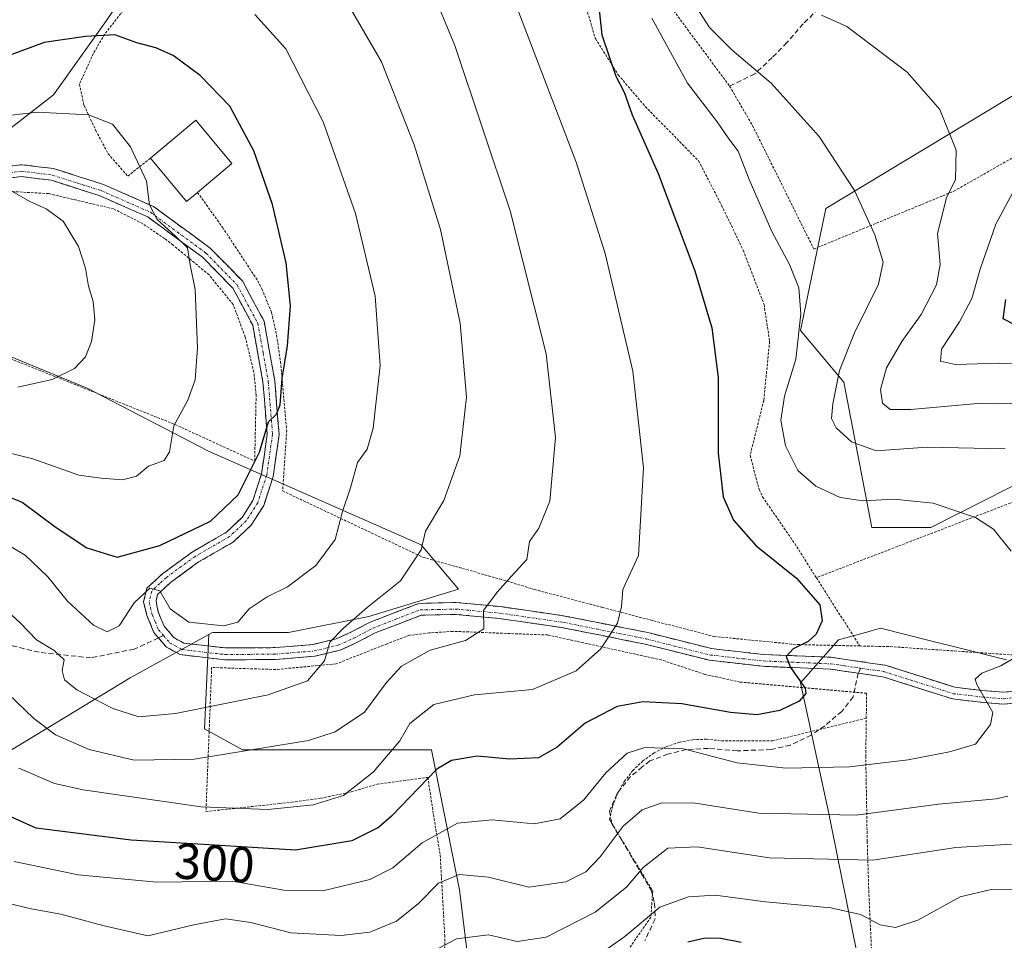
# Model space of a CAD drawing. Units: metres. Extents: x 579728 to 583149, y 4765911 to 4768265.
# Drawn here: x 581716 to 581912, y 4766236 to 4766419 of the extents above; entities that cross this region are included whole.
import ezdxf
from ezdxf.enums import TextEntityAlignment as Align

# ---------------------------------------------------------------- set-up
doc = ezdxf.new("R2010")
doc.units = ezdxf.units.M
doc.header["$MEASUREMENT"] = 0
for name, pattern in [('TRAZO_Y_PUNTO', [1, 0.5, -0.25, 0, -0.25]), ('TRAZOS', [0.75, 0.5, -0.25]), ('TRAZOSX2', [1.5, 1, -0.5])]:
    doc.linetypes.add(name, pattern=pattern)
for name, color, linetype, lineweight in [('Alambrada', 19, 'TRAZOS', 0), ('Arbolado forestal CxS', 92, 'Continuous', 0), ('Camino', 19, 'TRAZOSX2', 0), ('Camino Cxs', 19, 'Continuous', 0), ('Camino eje', 19, 'TRAZO_Y_PUNTO', 0), ('Curva de nivel maestra', 36, 'Continuous', 30), ('Curva de nivel normal', 36, 'Continuous', 0), ('Edificación', 1, 'Continuous', 13), ('Edificación Cxs', 1, 'Continuous', 13), ('Prado CxS', 92, 'Continuous', 0), ('Rótulo de curva de nivel directora', 19, 'Continuous', 0), ('Senda', 19, 'TRAZOSX2', 0)]:
    doc.layers.add(name, color=color, linetype=linetype, lineweight=lineweight)
doc.styles.add('Arial', font='txt', dxfattribs={"height": 0.2})

# ---------------------------------------------------------------- blocks, each defined once
blk = doc.blocks.new('*U193')
at = {"layer": 'Curva de nivel normal', "color": 36, "linetype": 'Continuous', "lineweight": 0}
blk.add_polyline3d([(581715.42, 4766345.63, 335), (581722.26, 4766347.18, 335), (581726.69, 4766349.38, 335), (581728.9, 4766351.7, 335), (581730.04, 4766354.7, 335), (581730.72, 4766359.06, 335), (581730.41, 4766362.68, 335), (581729.45, 4766365.7, 335), (581728.9, 4766369.34, 335), (581727.52, 4766373.64, 335), (581724.42, 4766378.64, 335), (581721.09, 4766381.12, 335), (581717.82, 4766382.56, 335), (581713.92, 4766384.84, 335)], dxfattribs=at)
blk = doc.blocks.new('*U209')
at = {"layer": 'Curva de nivel normal', "color": 36, "linetype": 'Continuous', "lineweight": 0}
blk.add_polyline3d([(581814.5, 4766421.51, 305), (581826.44, 4766390.36, 305), (581832.18, 4766372.23, 305), (581837.68, 4766348.85, 305), (581839.78, 4766329.62, 305), (581838.78, 4766312.15, 305), (581835.72, 4766305.4, 305), (581835.45, 4766302.05, 305), (581834.63, 4766298.74, 305), (581831.34, 4766293.63, 305), (581826.42, 4766289.22, 305), (581817.74, 4766285.52, 305), (581806.19, 4766284.46, 305), (581798.13, 4766282.58, 305), (581793.33, 4766278.8, 305), (581791.36, 4766275.3, 305), (581786.13, 4766269.19, 305), (581780.16, 4766264.47, 305), (581774.14, 4766262.64, 305), (581765.1, 4766261.69, 305), (581751.89, 4766262.22, 305), (581728.42, 4766265.58, 305), (581722.73, 4766266.86, 305), (581715.6, 4766269.9, 305)], dxfattribs=at)
blk = doc.blocks.new('*U217')
at = {"layer": 'Curva de nivel normal', "color": 36, "linetype": 'Continuous', "lineweight": 0}
blk.add_polyline3d([(581710.48, 4766333.42, 330), (581718.43, 4766331.4, 330), (581727.56, 4766328.15, 330), (581731.98, 4766327.57, 330), (581736.25, 4766327.22, 330), (581739, 4766327.97, 330), (581741.39, 4766329.96, 330), (581744.5, 4766331.08, 330), (581745.6, 4766332.82, 330), (581746.47, 4766337.96, 330), (581749.2, 4766343.06, 330), (581750.65, 4766347.14, 330), (581751.16, 4766353.44, 330), (581750.7, 4766365.07, 330), (581749.66, 4766369.94, 330), (581749.13, 4766373.37, 330), (581746.74, 4766375.7, 330), (581743.13, 4766379.01, 330), (581741.6, 4766381.92, 330), (581741.02, 4766386.6, 330), (581737.82, 4766393.41, 330), (581734.25, 4766397.93, 330), (581729.48, 4766399.79, 330), (581719.32, 4766400.33, 330), (581711.15, 4766399.4, 330)], dxfattribs=at)
blk = doc.blocks.new('*U219')
at = {"layer": 'Curva de nivel normal', "color": 36, "linetype": 'Continuous', "lineweight": 0}
for points in [[(581709.73, 4766243.94, 290), (581718.06, 4766241.92, 290), (581723.97, 4766240.88, 290), (581732.35, 4766238.59, 290), (581741.3, 4766236.57, 290), (581750.39, 4766238.74, 290), (581756.73, 4766239.93, 290), (581761.73, 4766239.18, 290), (581769.73, 4766237.16, 290), (581779.73, 4766236.65, 290), (581785.39, 4766237.28, 290), (581790.73, 4766239.48, 290), (581795.07, 4766242.97, 290), (581799.04, 4766247, 290), (581803.17, 4766248.78, 290), (581808.99, 4766248.22, 290), (581817.03, 4766246.25, 290), (581824.34, 4766247.27, 290), (581828.33, 4766249.29, 290), (581831.16, 4766252.3, 290), (581835.77, 4766258.38, 290), (581839.55, 4766261.59, 290), (581843.48, 4766263.02, 290), (581850.07, 4766262.91, 290), (581862.74, 4766260.96, 290), (581882.07, 4766260.54, 290), (581898.45, 4766262.71, 290), (581909.89, 4766263.81, 290), (581912.2, 4766264.35, 290)], [(581911.68, 4766333.36, 290), (581896.19, 4766333.71, 290), (581886.07, 4766333, 290), (581881.17, 4766334.79, 290), (581878.12, 4766337.58, 290), (581877.19, 4766339.41, 290), (581877.43, 4766342.31, 290), (581878.79, 4766348.98, 290), (581881.74, 4766356.42, 290), (581886.52, 4766366.1, 290), (581887.45, 4766370.5, 290), (581885.8, 4766375.95, 290), (581881.76, 4766384.78, 290), (581874.72, 4766395.46, 290), (581865.19, 4766406.06, 290), (581857.41, 4766412.65, 290), (581852.94, 4766417.18, 290), (581849.84, 4766422.02, 290)]]:
    blk.add_polyline3d(points, dxfattribs=at)
blk = doc.blocks.new('*U226')
at = {"layer": 'Curva de nivel normal', "color": 36, "linetype": 'Continuous', "lineweight": 0}
for points in [[(581714.73, 4766251.32, 295), (581727.39, 4766248.71, 295), (581743.06, 4766247.24, 295), (581758.04, 4766247.42, 295), (581768.32, 4766245.65, 295), (581776.04, 4766245.52, 295), (581785.43, 4766247.74, 295), (581789.96, 4766250.09, 295), (581795.83, 4766255.03, 295), (581802.84, 4766258.98, 295), (581809.74, 4766259.63, 295), (581818.07, 4766258.85, 295), (581823.25, 4766259.82, 295), (581827.97, 4766263.63, 295), (581832.3, 4766269, 295), (581836.58, 4766272.86, 295), (581840.07, 4766273.98, 295), (581847.74, 4766273.72, 295), (581858.4, 4766270.96, 295), (581868.07, 4766269.9, 295), (581880.74, 4766270.14, 295), (581892.44, 4766271.54, 295), (581900.63, 4766273.14, 295), (581905.78, 4766274.67, 295), (581908.8, 4766278.59, 295), (581909.27, 4766280.97, 295), (581906.08, 4766286.56, 295), (581905.73, 4766287.59, 295), (581907.03, 4766288.78, 295), (581910.84, 4766290.22, 295), (581914.58, 4766292.45, 295)], [(581912.87, 4766313.07, 295), (581909.38, 4766317.43, 295), (581905.81, 4766319.74, 295), (581897.4, 4766322.6, 295), (581889.54, 4766323.35, 295), (581883.45, 4766323.02, 295), (581878.87, 4766323.68, 295), (581874.04, 4766325.94, 295), (581870.51, 4766329.08, 295), (581868.03, 4766333.96, 295), (581867.13, 4766339.08, 295), (581867.82, 4766343.87, 295), (581870.06, 4766351.21, 295), (581871.09, 4766360.2, 295), (581870.66, 4766365.41, 295), (581868.81, 4766370.05, 295), (581865.33, 4766376.59, 295), (581860.82, 4766386.96, 295), (581858.64, 4766392.55, 295), (581856.78, 4766395.02, 295), (581854.48, 4766398.39, 295), (581848.54, 4766406.12, 295), (581841.44, 4766419.02, 295)]]:
    blk.add_polyline3d(points, dxfattribs=at)
blk = doc.blocks.new('*U242')
at = {"layer": 'Curva de nivel normal', "color": 36, "linetype": 'Continuous', "lineweight": 0}
blk.add_polyline3d([(581711.67, 4766302.63, 315), (581715.9, 4766298.81, 315), (581719.15, 4766295.41, 315), (581722.64, 4766293.3, 315), (581724.63, 4766291.41, 315), (581724.27, 4766289.33, 315), (581724.68, 4766287.43, 315), (581727.16, 4766285.46, 315), (581734.3, 4766281.74, 315), (581739.49, 4766280.13, 315), (581746.79, 4766280.75, 315), (581765.2, 4766284.45, 315), (581773.01, 4766287.24, 315), (581776.37, 4766291.22, 315), (581777.48, 4766294.97, 315), (581780.18, 4766297.7, 315), (581784.88, 4766301.86, 315), (581791.5, 4766307.14, 315), (581795.62, 4766313.3, 315), (581796.49, 4766317, 315), (581800.11, 4766323.14, 315), (581803.29, 4766331.98, 315), (581804.6, 4766343.64, 315), (581803.38, 4766358.39, 315), (581799.45, 4766376.98, 315), (581794.19, 4766393.8, 315), (581787.69, 4766410.36, 315), (581780.83, 4766422.21, 315)], dxfattribs=at)
blk = doc.blocks.new('*U245')
at = {"layer": 'Curva de nivel normal', "color": 36, "linetype": 'Continuous', "lineweight": 0}
for points in [[(581794.73, 4766231.78, 285), (581802.64, 4766235.99, 285), (581809, 4766236.78, 285), (581814.72, 4766235.45, 285), (581820.43, 4766236.3, 285), (581830.18, 4766241.29, 285), (581836.43, 4766246.25, 285), (581839.74, 4766250.15, 285), (581844.65, 4766253.99, 285), (581850.46, 4766254.27, 285), (581864.82, 4766252.05, 285), (581885.38, 4766251.61, 285), (581901.92, 4766254.14, 285), (581912.95, 4766254.82, 285)], [(581922.25, 4766342.11, 285), (581906.93, 4766342.5, 285), (581892.98, 4766341.22, 285), (581888.81, 4766341.2, 285), (581887.29, 4766342.49, 285), (581886.91, 4766345.19, 285), (581888.12, 4766349.5, 285), (581891.18, 4766354.74, 285), (581894.97, 4766360.12, 285), (581898.02, 4766366, 285), (581898.8, 4766370.03, 285), (581898.26, 4766376.19, 285), (581900.01, 4766383.31, 285), (581901.84, 4766386.92, 285), (581901.93, 4766392.78, 285), (581898.73, 4766400.87, 285), (581892.23, 4766408.31, 285), (581880.23, 4766417.38, 285), (581875.19, 4766419.62, 285)]]:
    blk.add_polyline3d(points, dxfattribs=at)
blk = doc.blocks.new('*U246')
at = {"layer": 'Curva de nivel normal', "color": 36, "linetype": 'Continuous', "lineweight": 0}
blk.add_polyline3d([(581762.54, 4766419.76, 320), (581768.7, 4766412.95, 320), (581776.11, 4766398.38, 320), (581782.57, 4766380.16, 320), (581786.49, 4766363.74, 320), (581787.48, 4766349.94, 320), (581786.07, 4766337.47, 320), (581784.88, 4766333.31, 320), (581782.96, 4766330.64, 320), (581781.55, 4766325.64, 320), (581779.99, 4766320.94, 320), (581778.52, 4766315.36, 320), (581774.64, 4766310.2, 320), (581769.05, 4766305.93, 320), (581764.98, 4766303.97, 320), (581761.39, 4766301.6, 320), (581759.17, 4766298.94, 320), (581756.4, 4766298.17, 320), (581749.44, 4766298.94, 320), (581745.68, 4766301.6, 320), (581743.65, 4766305.15, 320), (581741.69, 4766305.7, 320), (581738.54, 4766302.8, 320), (581735.56, 4766298.22, 320), (581733.16, 4766297.01, 320), (581730.46, 4766298.35, 320), (581725.27, 4766303.1, 320), (581721.41, 4766307.92, 320), (581716.89, 4766312.28, 320), (581711.65, 4766315.32, 320)], dxfattribs=at)
blk = doc.blocks.new('*U255')
at = {"layer": 'Curva de nivel maestra', "color": 36, "linetype": 'Continuous', "lineweight": 30}
blk.add_polyline3d([(581709.28, 4766325.58, 325), (581716.29, 4766322.78, 325), (581723.07, 4766317.76, 325), (581729.12, 4766313.7, 325), (581735.18, 4766311.82, 325), (581743.67, 4766314.18, 325), (581753.73, 4766318.99, 325), (581759.24, 4766324.26, 325), (581763.45, 4766332.71, 325), (581765.24, 4766338.77, 325), (581766.83, 4766340.28, 325), (581767.58, 4766342.12, 325), (581767.96, 4766347.34, 325), (581769.06, 4766353.87, 325), (581769.6, 4766361.85, 325), (581768.8, 4766370.38, 325), (581766.03, 4766381.95, 325), (581762.36, 4766392.61, 325), (581757.58, 4766401.5, 325), (581751.67, 4766407.59, 325), (581746.33, 4766411.57, 325), (581742.86, 4766413.15, 325), (581739.06, 4766414.09, 325), (581734.69, 4766415.71, 325), (581728.9, 4766415.36, 325), (581720.69, 4766414.18, 325), (581705.39, 4766408.56, 325)], dxfattribs=at)
blk = doc.blocks.new('*U257')
at = {"layer": 'Curva de nivel maestra', "color": 36, "linetype": 'Continuous', "lineweight": 30}
blk.add_polyline3d([(581831.02, 4766420.65, 300), (581831.49, 4766415.7, 300), (581832.97, 4766411.37, 300), (581834.32, 4766407.51, 300), (581835.93, 4766404.33, 300), (581837.54, 4766399.78, 300), (581842.75, 4766388.14, 300), (581850, 4766368.79, 300), (581853.38, 4766357.47, 300), (581854.62, 4766347.54, 300), (581854.68, 4766332.54, 300), (581855.62, 4766323.86, 300), (581857.7, 4766319.18, 300), (581862.15, 4766314.18, 300), (581870.24, 4766307.69, 300), (581874.89, 4766302.37, 300), (581875.3, 4766299.22, 300), (581874.1, 4766296.56, 300), (581872.56, 4766295.1, 300), (581869.55, 4766293.6, 300), (581868.19, 4766292.13, 300), (581869.02, 4766289.91, 300), (581871.94, 4766285.82, 300), (581872.06, 4766284.75, 300), (581870.74, 4766283.2, 300), (581866.91, 4766281.34, 300), (581862.33, 4766280.53, 300), (581857.07, 4766280.96, 300), (581847.43, 4766282.66, 300), (581839.66, 4766283.11, 300), (581834.55, 4766282.18, 300), (581828.18, 4766278.86, 300), (581822.64, 4766274.04, 300), (581818.9, 4766271.96, 300), (581813.2, 4766271.66, 300), (581806.75, 4766272.3, 300), (581801.63, 4766271.41, 300), (581798.74, 4766269.69, 300), (581789.68, 4766260.36, 300), (581787.11, 4766258.1, 300), (581781.85, 4766255.48, 300), (581770.62, 4766253.61, 300), (581755.68, 4766254.49, 300), (581737.93, 4766255.59, 300), (581719.06, 4766257.99, 300), (581713.9, 4766260.3, 300)], dxfattribs=at)

msp = doc.modelspace()

# ---------------------------------------------------------------- linework, layer by layer
at = {"layer": 'Alambrada', "color": 19, "linetype": 'TRAZOS', "lineweight": 0}
for points in [[(581794.78, 4766475.72, 299.06), (581791.39, 4766473.74, 300.28), (581784.96, 4766470.07, 302.76), (581776.55, 4766464.71, 305.44), (581769.67, 4766459.75, 308.1), (581758.92, 4766450.23, 312.35), (581748.19, 4766437.02, 317.39), (581744.52, 4766431.75, 319.39), (581740.07, 4766425.27, 321.59), (581732.68, 4766415.83, 324.94), (581730.44, 4766411.99, 326.19), (581727.68, 4766405.9, 327.86), (581728.6, 4766401.66, 329.19), (581730.92, 4766396.71, 330.67), (581733.39, 4766392.07, 330.92), (581737.28, 4766387.59, 330.51), (581741.79, 4766391.19, 329.32)], [(581794.78, 4766475.72, 299.06), (581806.87, 4766463.27, 300.4), (581810.84, 4766458.95, 300.3), (581815.76, 4766452.71, 300.33), (581821.28, 4766443.99, 300.38), (581824.99, 4766434.55, 300.31), (581825.96, 4766431.51, 300.48), (581828.28, 4766421.66, 300.38), (581830.23, 4766414.94, 300.26), (581834.8, 4766407.75, 299.33), (581840.16, 4766401.43, 299.05), (581850.76, 4766390.63, 297.89), (581855.32, 4766381.82, 297.71), (581859.64, 4766372.86, 297.19), (581863.76, 4766362.07, 297.11), (581864.88, 4766354.79, 297.03), (581863.71, 4766343.02, 296.33), (581860.99, 4766332.07, 297.32), (581862.8, 4766325.34, 297.34), (581863.48, 4766323.83, 297.44), (581869.87, 4766314.55, 298.52), (581874.17, 4766307.77, 299.53)], [(581796.4, 4766476.67, 298.43), (581813.16, 4766462.07, 298.54), (581819.44, 4766455.83, 298.34), (581832.12, 4766440.31, 296.25), (581841.8, 4766425.9, 293.14), (581856.92, 4766405.5, 292.74), (581861.48, 4766397.67, 292.58), (581873.67, 4766373.11, 293.21), (581901.51, 4766384.63, 284.55), (581932.23, 4766402.07, 276.2), (581940.39, 4766406.23, 274.07), (581956.55, 4766413.75, 268.32), (581952.71, 4766425.99, 270.62), (581950.39, 4766431.58, 270.8), (581947.44, 4766435.82, 271.36), (581943.71, 4766440.71, 271.5), (581934.07, 4766450.06, 271.17), (581927.84, 4766455.51, 271.14), (581920.84, 4766460.31, 270.77), (581936.03, 4766466.47, 266.85)], [(581679.39, 4766367.27, 341.47), (581686.87, 4766362.4, 339.99), (581716.03, 4766350.47, 335.96), (581746.67, 4766338.23, 329.75), (581762.51, 4766330.95, 325.39), (581762.8, 4766344.07, 326.05), (581762.35, 4766348.63, 326.11), (581760.64, 4766355.59, 326.82), (581758.23, 4766362.07, 327.82), (581753.44, 4766367.98, 329.18), (581746.28, 4766373.91, 330.87), (581744.6, 4766375.18, 330.8), (581740.28, 4766378.15, 331.21), (581734.44, 4766381.1, 332.23), (581721.55, 4766384.14, 334), (581712.6, 4766384.63, 335.06), (581707.16, 4766382.63, 335.69), (581704.44, 4766381.1, 336.08), (581701.51, 4766378.79, 337.09), (581696.28, 4766374.47, 338.13), (581688.44, 4766370.79, 339.69), (581679.44, 4766368.8, 341.43)], [(581751.14, 4766384.38, 328.03), (581756.12, 4766377.43, 328.01), (581763.12, 4766366.79, 326.66), (581763.96, 4766365.18, 326.45), (581765.87, 4766360.47, 325.89), (581766.87, 4766355.99, 325.51), (581767.64, 4766350.71, 325.08), (581768.87, 4766337.11, 324.25), (581768.07, 4766325.02, 323.74), (581795.96, 4766311.83, 314.68), (581811.23, 4766307.51, 310.2), (581818.16, 4766305.42, 308.45), (581831.71, 4766301.83, 305.66), (581853.84, 4766296.07, 302.26), (581870.35, 4766294.47, 300.06), (581882.8, 4766294.19, 298.15)], [(581983.94, 4766350.01, 274.91), (581944.74, 4766339.12, 283.71), (581919.73, 4766325.31, 292), (581874.17, 4766307.77, 299.53)], [(581882.8, 4766294.19, 298.15), (581888.87, 4766294.06, 297.71), (581914.67, 4766292.31, 294.87), (581951.47, 4766289.43, 288.77), (581962.28, 4766287.59, 287.15), (581968.64, 4766287.75, 285.95), (581971.31, 4766288.71, 285.09), (581975.6, 4766291.83, 284.55), (581979.48, 4766297.51, 283.71), (581981.6, 4766302.31, 283.06), (581985.48, 4766315.02, 280.94), (581986.35, 4766323.75, 279.52), (581983.94, 4766350.01, 274.91)], [(581874.17, 4766307.77, 299.53), (581882.8, 4766294.19, 298.15)], [(581884.09, 4766279.83, 297.93), (581884.16, 4766284.79, 298.63), (581858.96, 4766287.02, 301.34), (581852, 4766288.55, 302.21), (581843.31, 4766291.43, 303.04), (581820.79, 4766296.38, 307.14), (581801.92, 4766297.1, 310.48), (581797.23, 4766296.79, 310.95), (581793.32, 4766296.31, 311.48), (581788.83, 4766294.63, 312.02), (581778.71, 4766290.63, 314.2), (581766.67, 4766289.51, 316.09), (581753.96, 4766289.91, 317.12), (581752.83, 4766261.27, 304.23), (581767.39, 4766262.86, 305.46), (581769.84, 4766263.11, 305.46), (581775.68, 4766263.91, 305.43), (581781.67, 4766265.18, 304.96), (581786.84, 4766266.71, 303.91), (581796.92, 4766268.07, 299.52), (581798.51, 4766257.75, 295.18), (581799.39, 4766252.63, 292.22), (581800.28, 4766236.71, 285.33), (581800.44, 4766229.26, 281.38)], [(581884.09, 4766279.83, 297.93), (581865.54, 4766275.35, 297.41), (581855.08, 4766275.35, 296.48), (581852.36, 4766275.65, 296.15), (581849.62, 4766275.55, 295.65), (581846.93, 4766275.05, 295), (581844.34, 4766274.17, 294.57), (581841.9, 4766272.92, 294.03), (581839.67, 4766271.33, 293.66), (581837.69, 4766269.44, 293.17), (581836.01, 4766267.28, 292.72), (581834.66, 4766264.9, 292.42), (581833.67, 4766262.34, 292), (581833.05, 4766259.68, 291.52), (581841.64, 4766245.49, 281.54), (581841.26, 4766240.26, 279.06), (581822.59, 4766213.38, 271.88), (581835.28, 4766174.55, 251.83)], [(581885.2, 4766232.31, 276.74), (581884.6, 4766245.11, 281.96), (581884.28, 4766255.34, 287.02), (581883.99, 4766272.22, 295.62), (581884.09, 4766279.83, 297.93)]]:
    msp.add_polyline3d(points, dxfattribs=at)
at = {"layer": 'Arbolado forestal CxS', "color": 92, "linetype": 'Continuous', "lineweight": 0}
for points in [[(581930.69, 4766619.75, 245.26), (581904.69, 4766597.29, 254.36), (581887.37, 4766569.7, 261.76), (581880.77, 4766546.73, 268), (581862.24, 4766524.64, 275.09), (581848.89, 4766509.62, 280.01), (581823.85, 4766496.27, 287.59), (581787.6, 4766471.24, 302.76), (581769.25, 4766462.07, 308.37), (581750.43, 4766444.24, 316.25), (581733.08, 4766418.55, 325.42), (581722.53, 4766403.77, 330.07), (581707.49, 4766392.09, 334.08)], [(581930.69, 4766619.75, 245.26), (581904.69, 4766597.29, 254.36), (581887.37, 4766569.7, 261.76), (581880.77, 4766546.73, 268), (581862.24, 4766524.64, 275.09), (581848.89, 4766509.62, 280.01), (581823.85, 4766496.27, 287.59), (581787.6, 4766471.24, 302.76), (581769.25, 4766462.07, 308.37), (581750.43, 4766444.24, 316.25), (581733.08, 4766418.55, 325.42), (581722.53, 4766403.77, 330.07), (581707.49, 4766392.09, 334.08)], [(581933.14, 4766336.12, 287.92), (581896.9, 4766317.73, 296.75), (581885.22, 4766317.73, 297.96), (581879.64, 4766346.67, 287.18), (581871.03, 4766356.94, 293.36), (581876.04, 4766381.14, 291.68), (581908.15, 4766400.54, 283.08), (581934.02, 4766416.18, 276.24)], [(581934.02, 4766416.18, 276.24), (581908.15, 4766400.54, 283.08), (581876.04, 4766381.14, 291.68), (581871.03, 4766356.94, 293.36), (581879.64, 4766346.67, 287.18), (581885.22, 4766317.73, 297.96), (581896.9, 4766317.73, 296.75), (581933.14, 4766336.12, 287.92)], [(581681.64, 4766376.13, 339.9), (581692.98, 4766360.33, 338.81), (581729.22, 4766345.44, 332.96), (581753.31, 4766332.91, 326.98), (581795.61, 4766314.3, 314.13), (581803.05, 4766305.49, 310.71), (581787.59, 4766300.75, 312.38), (581785.19, 4766300.02, 312.78), (581769.25, 4766296.87, 315.79), (581754.14, 4766296.87, 317.23), (581753.38, 4766296.45, 317.26)], [(581610.28, 4766365.06, 347.64), (581621.37, 4766347.47, 345.41), (581629.41, 4766322.2, 339.05), (581630.32, 4766301.86, 330.47), (581633.94, 4766265.8, 312.28), (581648.12, 4766258.93, 306.3), (581676.95, 4766269.34, 304.65), (581709.53, 4766270.76, 302.53), (581737.74, 4766287.83, 317.09), (581753.38, 4766296.45, 317.26)], [(581610.28, 4766365.06, 347.64), (581621.37, 4766347.47, 345.41), (581629.41, 4766322.2, 339.05), (581630.32, 4766301.86, 330.47), (581633.94, 4766265.8, 312.28), (581648.12, 4766258.93, 306.3), (581676.95, 4766269.34, 304.65), (581709.53, 4766270.76, 302.53), (581737.74, 4766287.83, 317.09), (581753.38, 4766296.45, 317.26)], [(581882.71, 4766230.96, 274.66), (581876.62, 4766260.89, 288.12), (581871.03, 4766286.86, 299.68), (581878.58, 4766295.43, 298.8), (581884.69, 4766297.1, 297.82), (581885.09, 4766297.21, 297.79), (581886.89, 4766297.7, 297.71), (581896.57, 4766295.29, 296.5), (581902.76, 4766293.75, 295.41), (581911.94, 4766291.46, 294.12)], [(581911.94, 4766291.46, 294.12), (581902.76, 4766293.75, 295.41), (581896.57, 4766295.29, 296.5), (581886.89, 4766297.7, 297.71), (581885.09, 4766297.21, 297.79), (581884.69, 4766297.1, 297.82), (581878.58, 4766295.43, 298.8), (581871.03, 4766286.86, 299.68), (581876.62, 4766260.89, 288.12), (581882.71, 4766230.96, 274.66)], [(581709.53, 4766270.76, 302.53), (581737.74, 4766287.83, 317.09), (581753.38, 4766296.45, 317.26), (581752.56, 4766277.69, 310.73), (581760.07, 4766273.51, 308.43), (581797.69, 4766273.56, 299.25), (581803.23, 4766245.71, 287.22), (581808.74, 4766200.73, 265.72), (581800.28, 4766183.8, 258.86), (581785.13, 4766183.82, 257.42), (581775.8, 4766185.97, 256.14), (581767.19, 4766196.02, 262.02), (581760.73, 4766199.61, 263.96), (581752.12, 4766200.33, 265.47), (581739.92, 4766203.2, 270.76), (581727, 4766210.37, 276.53), (581717.67, 4766221.86, 276.4), (581707.63, 4766234.77, 282.72)], [(581753.38, 4766296.45, 317.26), (581752.56, 4766277.69, 310.73), (581760.07, 4766273.51, 308.43), (581797.69, 4766273.56, 299.25), (581803.23, 4766245.71, 287.22), (581808.74, 4766200.73, 265.72), (581800.28, 4766183.8, 258.86)]]:
    msp.add_polyline3d(points, dxfattribs=at)
msp.add_polyline3d([(581648.12, 4766258.93, 306.3), (581633.94, 4766265.8, 312.28), (581630.32, 4766301.86, 330.47), (581629.41, 4766322.2, 339.05), (581621.37, 4766347.47, 345.41), (581610.28, 4766365.06, 347.64), (581642.1, 4766355.78, 346.5), (581664.85, 4766355.78, 341.88), (581673.46, 4766365, 341.72), (581681.64, 4766376.13, 339.9), (581692.98, 4766360.33, 338.81), (581729.22, 4766345.44, 332.96), (581753.31, 4766332.91, 326.98), (581795.61, 4766314.3, 314.13), (581803.05, 4766305.49, 310.71), (581787.59, 4766300.75, 312.38), (581785.19, 4766300.02, 312.78), (581769.25, 4766296.87, 315.79), (581754.14, 4766296.87, 317.23), (581753.38, 4766296.45, 317.26), (581737.74, 4766287.83, 317.09), (581709.53, 4766270.76, 302.53), (581676.95, 4766269.34, 304.65), (581648.12, 4766258.93, 306.3)], close=True, dxfattribs=at)
at = {"layer": 'Camino', "color": 19, "linetype": 'TRAZOSX2', "lineweight": 0}
for points in [[(581709.93, 4766389.17), (581716.21, 4766389.88), (581719.5, 4766389.48), (581722.54, 4766389.1), (581727.59, 4766387.5), (581732.44, 4766385.96), (581742.42, 4766381.56), (581753.67, 4766373.3), (581756.76, 4766370.14), (581760.08, 4766366.76), (581764.37, 4766358.78), (581765.46, 4766352.68), (581766.5, 4766346.94), (581767.37, 4766336.24), (581766.18, 4766327.86), (581764.3, 4766322.09), (581761.83, 4766318.24), (581758.3, 4766314.89), (581751.37, 4766310.89), (581745.78, 4766306.81), (581744.52, 4766305.64), (581743.21, 4766304.43), (581742.92, 4766303.2), (581743.11, 4766301.9), (581743.36, 4766300.82), (581743.91, 4766299.54), (581744.51, 4766298.12), (581746.43, 4766295.85), (581748.45, 4766294.76), (581752.62, 4766294.27), (581756.69, 4766293.79), (581761.67, 4766293.83), (581766.57, 4766293.86), (581774.1, 4766294.48), (581778.71, 4766295.59), (581781.65, 4766296.91), (581785.5, 4766298.94), (581790.13, 4766300.73), (581795.13, 4766302.65), (581799, 4766302.75), (581802.48, 4766302.83), (581811.36, 4766302.01), (581817.73, 4766301.09), (581824.16, 4766300.15), (581840.68, 4766296.85), (581853.34, 4766293.67), (581858.56, 4766293.08), (581863.7, 4766292.5), (581870.35, 4766292.22), (581877.14, 4766291.94), (581879.97, 4766291.52), (581885.33, 4766290.74), (581887.89, 4766290.37), (581901.69, 4766285.98), (581906.99, 4766285.37), (581911.38, 4766285), (581925.36, 4766286.41)], [(581743.38, 4766295.8), (581742.48, 4766296.87), (581741.07, 4766300.26), (581740.44, 4766302.95), (581741.08, 4766305.67), (581744.28, 4766308.63), (581750.08, 4766312.87), (581756.88, 4766316.79), (581760, 4766319.75), (581762.16, 4766323.11), (581763.88, 4766328.39), (581765, 4766336.31), (581764.16, 4766346.63), (581762.12, 4766357.99), (581758.16, 4766365.35), (581752.12, 4766371.51), (581741.24, 4766379.51), (581731.6, 4766383.75), (581722.04, 4766386.79), (581716.2, 4766387.51), (581710.6, 4766386.87)], [(581882.46, 4766288.78), (581876.92, 4766289.59), (581863.52, 4766290.15), (581852.92, 4766291.35), (581840.16, 4766294.55), (581823.76, 4766297.83), (581811.08, 4766299.67), (581802.4, 4766300.47), (581795.6, 4766300.31), (581786.48, 4766296.79), (581782.68, 4766294.79), (581779.48, 4766293.35), (581774.48, 4766292.15), (581766.68, 4766291.51), (581756.56, 4766291.43), (581747.72, 4766292.47), (581744.92, 4766293.99), (581743.38, 4766295.8)], [(581925.6, 4766284.07), (581911.4, 4766282.63), (581906.76, 4766283.03), (581901.2, 4766283.67), (581887.36, 4766288.07), (581882.46, 4766288.78)]]:
    msp.add_lwpolyline(points, dxfattribs=at)
at = {"layer": 'Camino Cxs', "color": 19, "linetype": 'Continuous', "lineweight": 0}
for points in [[(581713.07, 4766389.53, 333.53), (581716.21, 4766389.88, 333.27), (581719.5, 4766389.48, 332.91), (581722.54, 4766389.1, 332.53), (581725.07, 4766388.3, 332.25), (581727.59, 4766387.5, 332.27), (581730.01, 4766386.73, 332.19), (581732.44, 4766385.96, 331.84), (581735.76, 4766384.49, 330.98), (581739.09, 4766383.03, 330.48), (581742.42, 4766381.56, 330.07), (581746.17, 4766378.81, 329.48), (581749.92, 4766376.05, 329.28), (581753.67, 4766373.3, 328.61), (581756.76, 4766370.14, 328.14), (581760.08, 4766366.76, 327.45), (581762.23, 4766362.77, 326.81), (581764.37, 4766358.78, 326.11), (581764.92, 4766355.73, 325.91), (581765.46, 4766352.68, 325.71), (581765.98, 4766349.81, 325.4), (581766.5, 4766346.94, 325.16), (581766.79, 4766343.37, 324.99), (581767.08, 4766339.81, 324.77), (581767.37, 4766336.24, 324.56), (581766.77, 4766332.05, 324.5), (581766.18, 4766327.86, 324.42), (581765.24, 4766324.97, 324.3), (581764.3, 4766322.09, 324.08), (581761.83, 4766318.24, 323.77), (581758.3, 4766314.89, 323.58), (581754.83, 4766312.89, 322.91), (581751.37, 4766310.89, 322.38), (581748.57, 4766308.85, 321.5), (581745.78, 4766306.81, 320.53), (581744.52, 4766305.64, 320.26), (581743.21, 4766304.43, 319.87), (581742.92, 4766303.2, 319.61), (581743.11, 4766301.9, 319.44), (581743.36, 4766300.82, 319.29), (581743.91, 4766299.54, 319.12), (581744.51, 4766298.12, 318.9), (581746.43, 4766295.85, 318.64), (581748.45, 4766294.76, 318.41), (581752.62, 4766294.27, 317.94), (581756.69, 4766293.79, 317.2), (581761.67, 4766293.83, 316.78), (581766.57, 4766293.86, 316.57), (581770.34, 4766294.17, 316.11), (581774.1, 4766294.48, 315.75), (581778.71, 4766295.59, 315.21), (581781.65, 4766296.91, 314.28), (581785.5, 4766298.94, 313.65), (581790.13, 4766300.73, 313.3), (581792.63, 4766301.69, 312.94), (581795.13, 4766302.65, 312.21), (581799, 4766302.75, 311.41), (581802.48, 4766302.83, 310.95), (581806.92, 4766302.42, 310.26), (581811.36, 4766302.01, 309.45), (581814.55, 4766301.55, 308.81), (581817.73, 4766301.09, 308.15), (581820.95, 4766300.62, 307.42), (581824.16, 4766300.15, 306.87), (581828.29, 4766299.33, 306.2), (581832.42, 4766298.5, 305.43), (581836.55, 4766297.67, 304.47), (581840.68, 4766296.85, 303.96), (581844.9, 4766295.79, 303.39), (581849.12, 4766294.73, 302.74), (581853.34, 4766293.67, 302.05), (581855.95, 4766293.38, 301.66), (581858.56, 4766293.08, 301.39), (581861.13, 4766292.79, 301.13), (581863.7, 4766292.5, 300.79), (581867.03, 4766292.36, 300.33), (581870.35, 4766292.22, 299.92), (581873.75, 4766292.08, 299.43), (581877.14, 4766291.94, 298.95), (581879.97, 4766291.52, 298.64), (581882.65, 4766291.13, 298.4), (581885.33, 4766290.74, 298.2), (581887.89, 4766290.37, 298.06), (581892.49, 4766288.91, 297.48), (581897.09, 4766287.45, 296.1), (581901.69, 4766285.98, 296.04), (581904.34, 4766285.68, 295.74), (581906.99, 4766285.37, 295.39), (581911.38, 4766285, 294.44), (581916.04, 4766285.47, 293.62)], [(581916.13, 4766283.11, 293.47), (581911.4, 4766282.63, 294.41), (581906.76, 4766283.03, 295.84), (581903.98, 4766283.35, 296.35), (581901.2, 4766283.67, 296.75), (581896.59, 4766285.14, 296.9), (581891.97, 4766286.6, 297.74), (581887.36, 4766288.07, 298.44), (581882.46, 4766288.78, 298.81), (581879.69, 4766289.19, 298.97), (581876.92, 4766289.59, 299.16), (581872.45, 4766289.78, 299.62), (581867.99, 4766289.96, 300.28), (581863.52, 4766290.15, 300.92), (581859.99, 4766290.55, 301.35), (581856.45, 4766290.95, 301.72), (581852.92, 4766291.35, 302.11), (581848.67, 4766292.42, 302.6), (581844.41, 4766293.48, 303.27), (581840.16, 4766294.55, 303.88), (581836.06, 4766295.37, 304.37), (581831.96, 4766296.19, 305.17), (581827.86, 4766297.01, 306.08), (581823.76, 4766297.83, 306.72), (581819.53, 4766298.44, 307.55), (581815.31, 4766299.06, 308.62), (581811.08, 4766299.67, 309.44), (581806.74, 4766300.07, 310.26), (581802.4, 4766300.47, 310.95), (581799, 4766300.39, 311.43), (581795.6, 4766300.31, 311.99), (581791.04, 4766298.55, 312.63), (581786.48, 4766296.79, 313.01), (581782.68, 4766294.79, 313.8), (581779.48, 4766293.35, 314.4), (581776.98, 4766292.75, 314.8), (581774.48, 4766292.15, 315.11), (581770.58, 4766291.83, 315.65), (581766.68, 4766291.51, 316.23), (581763.31, 4766291.48, 316.39), (581759.93, 4766291.46, 316.6), (581756.56, 4766291.43, 316.9), (581752.14, 4766291.95, 317.5), (581747.72, 4766292.47, 318.05), (581744.92, 4766293.99, 318.42), (581742.48, 4766296.87, 318.73), (581741.07, 4766300.26, 319.11), (581740.44, 4766302.95, 319.56), (581741.08, 4766305.67, 320.02), (581744.28, 4766308.63, 320.68), (581747.18, 4766310.75, 321.65), (581750.08, 4766312.87, 322.36), (581753.48, 4766314.83, 323.38), (581756.88, 4766316.79, 324.1), (581760, 4766319.75, 324.17), (581762.16, 4766323.11, 324.15), (581763.02, 4766325.75, 324.49), (581763.88, 4766328.39, 324.74), (581764.44, 4766332.35, 325.13), (581765, 4766336.31, 325.25), (581764.72, 4766339.75, 325.49), (581764.44, 4766343.19, 325.62), (581764.16, 4766346.63, 325.7), (581763.48, 4766350.42, 325.94), (581762.8, 4766354.2, 326.23), (581762.12, 4766357.99, 326.56), (581760.14, 4766361.67, 327.28), (581758.16, 4766365.35, 327.89), (581755.14, 4766368.43, 328.62), (581752.12, 4766371.51, 329.1), (581748.49, 4766374.18, 329.99), (581744.87, 4766376.84, 330.29), (581741.24, 4766379.51, 330.64), (581738.03, 4766380.92, 331.29), (581734.81, 4766382.34, 331.73), (581731.6, 4766383.75, 332.45), (581728.41, 4766384.76, 333.04), (581725.23, 4766385.78, 333.19), (581722.04, 4766386.79, 333.11), (581719.12, 4766387.15, 333.36), (581716.2, 4766387.51, 333.6), (581713.4, 4766387.19, 333.99)]]:
    msp.add_polyline3d(points, dxfattribs=at)
at = {"layer": 'Camino eje', "color": 19, "linetype": 'TRAZO_Y_PUNTO', "lineweight": 0}
for points in [[(581710.3, 4766387.9), (581716.21, 4766388.58), (581719.35, 4766388.19), (581722.27, 4766387.83), (581727.2, 4766386.26), (581731.98, 4766384.74), (581741.77, 4766380.43), (581752.82, 4766372.31), (581755.84, 4766369.23), (581759.02, 4766365.99), (581763.13, 4766358.35), (581764.19, 4766352.45), (581765.21, 4766346.77), (581766.06, 4766336.28), (581764.91, 4766328.15), (581763.12, 4766322.66), (581760.82, 4766319.08), (581757.52, 4766315.94), (581750.66, 4766311.99), (581744.95, 4766307.82), (581743.64, 4766306.6), (581742.04, 4766305.12), (581741.53, 4766302.95), (581742.11, 4766300.45), (581742.71, 4766299.03), (581743.39, 4766297.43), (581744.38, 4766296.27)], [(581744.38, 4766296.27), (581745.6, 4766294.83), (581748.05, 4766293.5), (581752.47, 4766292.98), (581756.62, 4766292.49), (581761.68, 4766292.53), (581766.63, 4766292.57), (581774.31, 4766293.2), (581776.64, 4766293.76), (581779.14, 4766294.36), (581782.22, 4766295.74), (581786.04, 4766297.76), (581790.6, 4766299.52), (581795.39, 4766301.36), (581799.04, 4766301.45), (581802.44, 4766301.53), (581811.21, 4766300.72), (581823.94, 4766298.87), (581840.39, 4766295.58), (581853.11, 4766292.39), (581858.41, 4766291.79), (581863.6, 4766291.21), (581870.3, 4766290.93), (581877.02, 4766290.64), (581879.79, 4766290.24), (581883.02, 4766289.76)], [(581883.02, 4766289.76), (581887.6, 4766289.1), (581901.42, 4766284.71), (581906.87, 4766284.08), (581911.39, 4766283.69), (581925.49, 4766285.12)]]:
    msp.add_lwpolyline(points, dxfattribs=at)
at = {"layer": 'Curva de nivel maestra', "color": 36, "linetype": 'Continuous', "lineweight": 30}
for points in [[(581913.75, 4766357.98, 275), (581911.31, 4766359.26, 275), (581911.83, 4766363.08, 275)], [(581848.64, 4766235.4, 275), (581852.05, 4766236.18, 275), (581855.21, 4766236.09, 275), (581859.21, 4766235.27, 275)]]:
    msp.add_polyline3d(points, dxfattribs=at)
at = {"layer": 'Curva de nivel normal', "color": 36, "linetype": 'Continuous', "lineweight": 0}
for points in [[(581713.48, 4766284.7, 310), (581718.64, 4766279.78, 310), (581722.94, 4766276.52, 310), (581729.59, 4766273.64, 310), (581738.58, 4766271.52, 310), (581750.46, 4766271.7, 310), (581773.2, 4766275.37, 310), (581778.48, 4766277.1, 310), (581784.36, 4766281.04, 310), (581788.73, 4766286.96, 310), (581791.73, 4766290.21, 310), (581797.4, 4766293.35, 310), (581804.4, 4766295.27, 310), (581808.05, 4766297.61, 310), (581808, 4766301.25, 310), (581810.72, 4766304.86, 310), (581813.48, 4766308.01, 310), (581816.62, 4766311.41, 310), (581817.17, 4766314.97, 310), (581819.03, 4766317.63, 310), (581821.19, 4766322.97, 310), (581822.34, 4766335.64, 310), (581820.48, 4766352.31, 310), (581813.31, 4766380.72, 310), (581802.32, 4766413.61, 310), (581797.46, 4766425.31, 310)], [(581927.24, 4766350.25, 280), (581910.57, 4766350.42, 280), (581901.84, 4766350.16, 280), (581898.82, 4766350.83, 280), (581899.02, 4766353.22, 280), (581902.59, 4766358.63, 280), (581905.05, 4766363.3, 280), (581906.73, 4766369.11, 280), (581909.86, 4766378.08, 280), (581919.06, 4766395.19, 280)], [(581826.3, 4766229.52, 280), (581836.07, 4766236.43, 280), (581843.07, 4766242.24, 280), (581848.74, 4766244.34, 280), (581854.07, 4766244.65, 280), (581864.07, 4766243.34, 280), (581877.04, 4766242.12, 280), (581882.94, 4766240.81, 280), (581886.83, 4766238.74, 280), (581889.9, 4766238.2, 280), (581894.34, 4766239.68, 280), (581902.74, 4766244.29, 280), (581908.94, 4766245.76, 280), (581917.51, 4766245.89, 280)]]:
    msp.add_polyline3d(points, dxfattribs=at)
at = {"layer": 'Edificación', "color": 1, "linetype": 'Continuous', "lineweight": 13}
msp.add_polyline3d([(581751.14, 4766384.38, 328.03), (581748.98, 4766382.59, 328.68), (581741.79, 4766391.19, 329.32), (581750.8, 4766398.71, 327.16), (581757.98, 4766390.1, 326.42), (581751.14, 4766384.38, 328.03)], dxfattribs=at)
at = {"layer": 'Edificación Cxs', "color": 1, "linetype": 'Continuous', "lineweight": 13}
msp.add_polyline3d([(581751.14, 4766384.38, 328.03), (581748.98, 4766382.59, 328.68), (581741.79, 4766391.19, 329.32), (581750.8, 4766398.71, 327.16), (581757.98, 4766390.1, 326.42), (581751.14, 4766384.38, 328.03)], close=True, dxfattribs=at)
at = {"layer": 'Prado CxS', "color": 92, "linetype": 'Continuous', "lineweight": 0}
for points in [[(581707.49, 4766392.09, 334.08), (581722.53, 4766403.77, 330.07), (581733.08, 4766418.55, 325.42), (581750.43, 4766444.24, 316.25), (581769.25, 4766462.07, 308.37), (581787.6, 4766471.24, 302.76), (581823.85, 4766496.27, 287.59), (581848.89, 4766509.62, 280.01), (581862.24, 4766524.64, 275.09), (581880.77, 4766546.73, 268), (581887.37, 4766569.7, 261.76), (581904.69, 4766597.29, 254.36), (581930.69, 4766619.75, 245.26)], [(581930.69, 4766619.75, 245.26), (581904.69, 4766597.29, 254.36), (581887.37, 4766569.7, 261.76), (581880.77, 4766546.73, 268), (581862.24, 4766524.64, 275.09), (581848.89, 4766509.62, 280.01), (581823.85, 4766496.27, 287.59), (581787.6, 4766471.24, 302.76), (581769.25, 4766462.07, 308.37), (581750.43, 4766444.24, 316.25), (581733.08, 4766418.55, 325.42), (581722.53, 4766403.77, 330.07), (581707.49, 4766392.09, 334.08)], [(581934.02, 4766416.18, 276.24), (581908.15, 4766400.54, 283.08), (581876.04, 4766381.14, 291.68), (581871.03, 4766356.94, 293.36), (581879.64, 4766346.67, 287.18), (581885.22, 4766317.73, 297.96), (581896.9, 4766317.73, 296.75), (581933.14, 4766336.12, 287.92)], [(581934.02, 4766416.18, 276.24), (581908.15, 4766400.54, 283.08), (581876.04, 4766381.14, 291.68), (581871.03, 4766356.94, 293.36), (581879.64, 4766346.67, 287.18), (581885.22, 4766317.73, 297.96), (581896.9, 4766317.73, 296.75), (581933.14, 4766336.12, 287.92)], [(581681.64, 4766376.13, 339.9), (581692.98, 4766360.33, 338.81), (581729.22, 4766345.44, 332.96), (581753.31, 4766332.91, 326.98), (581795.61, 4766314.3, 314.13), (581803.05, 4766305.49, 310.71), (581787.59, 4766300.75, 312.38), (581785.19, 4766300.02, 312.78), (581769.25, 4766296.87, 315.79), (581754.14, 4766296.87, 317.23), (581753.38, 4766296.45, 317.26)], [(581808.74, 4766200.73, 265.72), (581803.23, 4766245.71, 287.22), (581797.69, 4766273.56, 299.25), (581760.07, 4766273.51, 308.43), (581752.56, 4766277.69, 310.73), (581753.38, 4766296.45, 317.26), (581754.14, 4766296.87, 317.23), (581769.25, 4766296.87, 315.79), (581785.19, 4766300.02, 312.78), (581787.59, 4766300.75, 312.38), (581803.05, 4766305.49, 310.71), (581795.61, 4766314.3, 314.13), (581753.31, 4766332.91, 326.98), (581729.22, 4766345.44, 332.96), (581692.98, 4766360.33, 338.81)], [(581911.94, 4766291.46, 294.12), (581902.76, 4766293.75, 295.41), (581896.57, 4766295.29, 296.5), (581886.89, 4766297.7, 297.71), (581885.09, 4766297.21, 297.79), (581884.69, 4766297.1, 297.82), (581878.58, 4766295.43, 298.8), (581871.03, 4766286.86, 299.68), (581876.62, 4766260.89, 288.12), (581882.71, 4766230.96, 274.66)], [(581911.94, 4766291.46, 294.12), (581902.76, 4766293.75, 295.41), (581896.57, 4766295.29, 296.5), (581886.89, 4766297.7, 297.71), (581885.09, 4766297.21, 297.79), (581884.69, 4766297.1, 297.82), (581878.58, 4766295.43, 298.8), (581871.03, 4766286.86, 299.68), (581876.62, 4766260.89, 288.12), (581882.71, 4766230.96, 274.66)], [(581753.38, 4766296.45, 317.26), (581752.56, 4766277.69, 310.73), (581760.07, 4766273.51, 308.43), (581797.69, 4766273.56, 299.25), (581803.23, 4766245.71, 287.22), (581808.74, 4766200.73, 265.72), (581800.28, 4766183.8, 258.86)]]:
    msp.add_polyline3d(points, dxfattribs=at)
at = {"layer": 'Senda', "color": 19, "linetype": 'TRAZOSX2', "lineweight": 0}
for points in [[(581932.23, 4766467.44), (581930.12, 4766466.55), (581925.08, 4766465.19), (581913.4, 4766460.23), (581906.24, 4766455.51), (581902.68, 4766452.23), (581899.68, 4766448.55), (581891.68, 4766440.39), (581885.56, 4766433.43), (581879.52, 4766425.91), (581875.68, 4766421.99), (581871.56, 4766417.91), (581868.32, 4766414.15), (581865.4, 4766411.19), (581861.92, 4766407.93), (581856.92, 4766405.51)], [(581743.38, 4766295.8), (581738.56, 4766293.56), (581729.99, 4766291.82), (581719.67, 4766292.93), (581709.19, 4766295.47), (581702.2, 4766293.4), (581688.23, 4766284.83), (581671.41, 4766269.43), (581668.87, 4766266.36)], [(581744.38, 4766296.27), (581743.38, 4766295.8)], [(581883.02, 4766289.76), (581882.46, 4766288.78)], [(581882.46, 4766288.78), (581881.48, 4766284.07), (581879.2, 4766281.19), (581875.84, 4766278.31), (581873.16, 4766276.47), (581869, 4766274.47), (581865.16, 4766273.59), (581858.44, 4766273.35), (581852.72, 4766273.83), (581848.32, 4766273.59), (581844.64, 4766272.71), (581841.08, 4766271.35), (581839.56, 4766270.13), (581837.23, 4766268.25), (581834.56, 4766264.87), (581833.04, 4766261.35), (581833.56, 4766258.79), (581835.48, 4766255.59), (581837.64, 4766251.91), (581839.43, 4766248.88), (581841.32, 4766245.67), (581842, 4766243.03), (581842.12, 4766239.91), (581840.04, 4766235.55)]]:
    msp.add_lwpolyline(points, dxfattribs=at)

# ---------------------------------------------------------------- block references
at = {"layer": 'Curva de nivel maestra', "color": 36, "linetype": 'Continuous', "lineweight": 30}
for name in ['*U257', '*U255']:
    msp.add_blockref(name, (0, 0), dxfattribs=at)
at = {"layer": 'Curva de nivel normal', "color": 36, "linetype": 'Continuous', "lineweight": 0}
for name in ['*U226', '*U219', '*U193', '*U217', '*U246', '*U242', '*U209', '*U245']:
    msp.add_blockref(name, (0, 0), dxfattribs=at)

# ---------------------------------------------------------------- texts
at = {"layer": 'Rótulo de curva de nivel directora', "color": 19, "linetype": 'Continuous', "lineweight": 0, "style": 'Arial'}
msp.add_text('300', height=7, rotation=-3.5462, dxfattribs=at).set_placement((581754.55, 4766251.03), align=Align.MIDDLE_CENTER)

doc.saveas('drawing.dxf')
